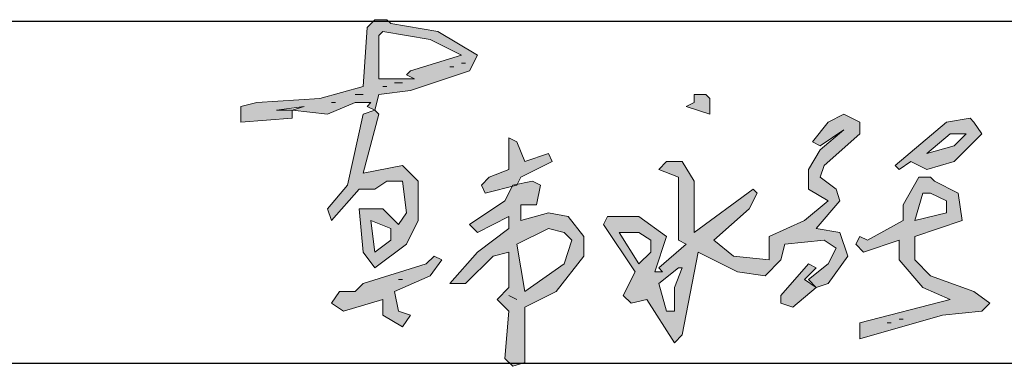
# Model space of a CAD drawing. Extents: x 3578 to 14673, y -4703 to 9864.
# Drawn here: x 4819 to 4836, y 2207 to 2214 of the extents above; entities that cross this region are included whole.
import ezdxf

# ---------------------------------------------------------------- set-up
doc = ezdxf.new("R2010")
doc.units = 0
doc.layers.get('0').update_dxf_attribs({"linetype": 'CONTINUOUS'})
doc.layers.add('图签内线', color=7, linetype='CONTINUOUS', lineweight=25)
doc.layers.add('辅助线', color=15, linetype='CONTINUOUS', lineweight=13)

# ---------------------------------------------------------------- blocks, each defined once
blk = doc.blocks.new('han1')
at = {"linetype": 'Continuous'}
h = blk.add_hatch(color=256, dxfattribs=at)
h.paths.add_polyline_path([(11750.3062, 17818.1731), (11750.3446, 17818.1731)], flags=16)
h.paths.add_polyline_path([(11750.4214, 17818.2115), (11750.4598, 17818.2115)], flags=16)
h.paths.add_polyline_path([(11746.6198, 17818.4419), (11746.6966, 17818.4035)], flags=16)
h.paths.add_polyline_path([(11745.5446, 17818.5955), (11745.583, 17818.5955)], flags=16)
h.paths.add_polyline_path([(11749.615, 17818.7107), (11749.5382, 17818.7491), (11749.2694, 17818.4419), (11749.2694, 17818.3651), (11749.3846, 17818.3267), (11749.615, 17818.5187), (11749.4998, 17818.5955)], flags=17)
h.paths.add_polyline_path([(11748.271, 17818.7107), (11748.3094, 17818.7107), (11748.2326, 17818.5187), (11748.2326, 17818.2883), (11748.1558, 17818.2883), (11748.079, 17818.5571)], flags=16)
h.paths.add_polyline_path([(11745.967, 17818.7875), (11745.8902, 17818.8259), (11745.8134, 17818.7491), (11745.199, 17818.5571), (11745.1222, 17818.4803), (11744.9686, 17818.4803), (11744.8918, 17818.3651), (11745.007, 17818.2883), (11745.391, 17818.4035), (11745.391, 17818.2499), (11745.583, 17818.1347), (11745.6598, 17818.2499), (11745.5446, 17818.2883), (11745.5062, 17818.4803), (11745.8518, 17818.6339)])
h.paths.add_polyline_path([(11747.695, 17819.0563), (11747.887, 17819.0563), (11748.0022, 17818.9795), (11748.0022, 17818.8643), (11747.887, 17818.7491)], flags=16)
h.paths.add_polyline_path([(11747.0038, 17819.0947), (11747.1574, 17819.0563), (11747.2342, 17818.9795), (11747.1574, 17818.7491), (11746.7734, 17818.4803), (11746.6966, 17818.9411)], flags=16)
h.paths.add_polyline_path([(11745.2758, 17819.1715), (11745.4678, 17819.0947), (11745.4678, 17818.9795), (11745.3142, 17818.8643)], flags=16)
h.paths.add_polyline_path([(11750.6518, 17819.4403), (11750.7286, 17819.4403), (11750.8822, 17819.3635), (11750.8822, 17819.2483), (11750.575, 17819.1715)], flags=16)
h.paths.add_polyline_path([(11746.927, 17819.5171), (11746.8502, 17819.5555), (11746.6582, 17819.5171), (11746.5814, 17819.3635), (11746.2358, 17819.1331), (11746.3126, 17819.0563), (11746.6198, 17819.2099), (11746.6198, 17819.0947), (11746.3126, 17818.8643), (11746.0438, 17818.5571), (11746.1974, 17818.5571), (11746.4662, 17818.8259), (11746.6198, 17818.8643), (11746.6198, 17818.5187), (11746.5046, 17818.4035), (11746.6198, 17818.2883), (11746.5814, 17817.8275), (11746.6582, 17817.7507), (11746.7734, 17817.7891), (11746.7734, 17818.3267), (11747.0806, 17818.4803), (11747.3494, 17818.8259), (11747.3494, 17819.0179), (11747.1958, 17819.2099), (11747.0038, 17819.2483), (11746.735, 17819.1715), (11746.735, 17819.3251), (11746.8886, 17819.3251)])
h.paths.add_polyline_path([(11750.767, 17819.5555), (11750.7286, 17819.5939), (11750.6134, 17819.5939), (11750.4598, 17819.3251), (11750.4598, 17819.1715), (11750.1142, 17818.9795), (11750.0374, 17819.0179), (11749.999, 17818.9411), (11750.0758, 17818.8643), (11750.4214, 17818.9795), (11750.4214, 17818.7875), (11750.6518, 17818.5187), (11750.9206, 17818.4035), (11750.0374, 17818.1731), (11750.0374, 17818.0195), (11750.8438, 17818.2499), (11751.2278, 17818.2883), (11751.3046, 17818.3651), (11751.151, 17818.4803), (11750.7286, 17818.6339), (11750.575, 17818.7875), (11750.575, 17819.0179), (11751.0358, 17819.1715), (11750.9974, 17819.4403)])
h.paths.add_polyline_path([(11746.6966, 17819.9395), (11746.6198, 17819.9779), (11746.6198, 17819.6707), (11746.4278, 17819.5939), (11746.351, 17819.5171), (11746.3894, 17819.4403), (11746.6966, 17819.5171), (11746.735, 17819.5939), (11747.0422, 17819.7475), (11747.0038, 17819.8243), (11746.7734, 17819.7475)])
h.paths.add_polyline_path([(11750.9206, 17820.0163), (11751.0742, 17820.0163), (11750.959, 17819.9011), (11750.6902, 17819.8243)], flags=16)
h.paths.add_polyline_path([(11751.151, 17820.1315), (11751.1126, 17820.1699), (11750.8822, 17820.1315), (11750.383, 17819.7091), (11750.4214, 17819.6707), (11750.5366, 17819.7475), (11750.6902, 17819.6707), (11750.959, 17819.7475), (11751.2278, 17820.0163)])
h.paths.add_polyline_path([(11749.9606, 17820.1699), (11749.8838, 17820.2083), (11749.7302, 17820.1315), (11749.5766, 17819.9395), (11749.6534, 17819.9011), (11749.8838, 17820.0547), (11749.6534, 17819.8627), (11749.5382, 17819.6707), (11749.5382, 17819.4787), (11749.7302, 17819.3635), (11749.4998, 17819.1715), (11749.1542, 17819.0179), (11749.1542, 17818.7875), (11748.8086, 17818.8259), (11748.6166, 17818.9795), (11748.9622, 17819.2867), (11749.039, 17819.4403), (11749.0006, 17819.4787), (11748.4246, 17819.0563), (11748.4246, 17819.5555), (11748.3094, 17819.7475), (11748.1558, 17819.7475), (11748.079, 17819.6707), (11748.271, 17819.5939), (11748.271, 17818.9795), (11748.3478, 17818.9411), (11748.079, 17818.7107), (11748.1174, 17818.6723), (11748.0406, 17818.6723), (11748.1558, 17819.0179), (11747.887, 17819.2099), (11747.5798, 17819.2099), (11747.5414, 17819.1331), (11747.8486, 17818.6723), (11747.7334, 17818.4419), (11747.8102, 17818.3651), (11747.9638, 17818.4035), (11748.2326, 17817.9811), (11748.3094, 17818.0579), (11748.463, 17818.8643), (11748.847, 17818.6723), (11749.1158, 17818.6339), (11749.2694, 17818.7875), (11749.3078, 17818.9411), (11749.6918, 17818.9795), (11749.807, 17818.9027), (11749.7302, 17818.7491), (11749.5382, 17818.5955), (11749.615, 17818.5187), (11749.7302, 17818.5571), (11749.9222, 17818.8259), (11749.8454, 17819.0563), (11749.615, 17819.0947), (11749.8454, 17819.3635), (11749.807, 17819.4787), (11749.6534, 17819.5939), (11749.6918, 17819.7091), (11750.0374, 17820.0163), (11750.0374, 17820.1315)])
h.paths.add_polyline_path([(11745.3526, 17820.2083), (11745.3142, 17820.2467), (11745.199, 17820.2083), (11745.0454, 17819.5171), (11744.8534, 17819.2867), (11744.8918, 17819.1715), (11745.1606, 17819.4787), (11745.3142, 17819.4787), (11745.4294, 17819.5555), (11745.583, 17819.5555), (11745.6214, 17819.2483), (11745.5446, 17819.1331), (11745.391, 17819.2867), (11745.1606, 17819.2867), (11745.199, 17818.8643), (11745.3142, 17818.7107), (11745.6214, 17818.9411), (11745.7366, 17819.1715), (11745.7366, 17819.5555), (11745.583, 17819.7091), (11745.199, 17819.6323)])
h.paths.add_polyline_path([(11744.8918, 17820.3235), (11744.9302, 17820.3235)], flags=16)
h.paths.add_polyline_path([(11748.5782, 17820.3619), (11748.5398, 17820.4003), (11748.4246, 17820.4003), (11748.4246, 17820.3235), (11748.3478, 17820.2851), (11748.5782, 17820.2083)])
h.paths.add_polyline_path([(11745.1222, 17820.4003), (11745.199, 17820.4003)], flags=16)
h.paths.add_polyline_path([(11745.391, 17820.4771), (11745.4294, 17820.4771)], flags=16)
h.paths.add_polyline_path([(11745.5062, 17820.5155), (11745.583, 17820.5155)], flags=16)
h.paths.add_polyline_path([(11746.0438, 17820.6691), (11746.0822, 17820.6691)], flags=16)
h.paths.add_polyline_path([(11746.159, 17820.7075), (11746.1974, 17820.7075)], flags=16)
h.paths.add_polyline_path([(11745.3526, 17820.9763), (11745.391, 17821.0147), (11745.8518, 17820.9379), (11746.159, 17820.7843), (11745.6598, 17820.6307), (11745.6214, 17820.5923), (11745.6982, 17820.5539), (11745.3526, 17820.5539)], flags=16)
h.paths.add_polyline_path([(11745.4678, 17821.0915), (11745.4294, 17821.1299), (11745.3142, 17821.1299), (11745.2374, 17821.0531), (11745.199, 17820.4771), (11744.7766, 17820.3619), (11744.1622, 17820.3235), (11744.0086, 17820.2851), (11744.0086, 17820.1315), (11744.5078, 17820.1699), (11744.5078, 17820.2467), (11744.3542, 17820.2467), (11744.623, 17820.2851), (11744.5078, 17820.2467), (11744.8534, 17820.2083), (11745.1222, 17820.3235), (11745.2758, 17820.3235), (11745.2374, 17820.2851), (11745.3142, 17820.2467), (11745.3526, 17820.4003), (11745.6598, 17820.4387), (11746.2358, 17820.6307), (11746.3126, 17820.7843), (11745.9286, 17821.0147)])
at = {"linetype": 'Continuous', "elevation": 1094484.8256}
for points in [[(11745.4678, 17821.0915), (11745.4294, 17821.1299), (11745.3142, 17821.1299), (11745.2374, 17821.0531), (11745.199, 17820.4771), (11744.7766, 17820.3619), (11744.1622, 17820.3235), (11744.0086, 17820.2851), (11744.0086, 17820.1315), (11744.5078, 17820.1699), (11744.5078, 17820.2467), (11744.3542, 17820.2467), (11744.623, 17820.2851), (11744.5078, 17820.2467), (11744.8534, 17820.2083), (11745.1222, 17820.3235), (11745.2758, 17820.3235), (11745.2374, 17820.2851), (11745.3142, 17820.2467), (11745.3526, 17820.4003), (11745.6598, 17820.4387), (11746.2358, 17820.6307), (11746.3126, 17820.7843), (11745.9286, 17821.0147), (11745.4678, 17821.0915)], [(11745.3526, 17820.9763), (11745.391, 17821.0147), (11745.8518, 17820.9379), (11746.159, 17820.7843), (11745.6598, 17820.6307), (11745.6214, 17820.5923), (11745.6982, 17820.5539), (11745.3526, 17820.5539), (11745.3526, 17820.9763)], [(11746.0438, 17820.6691), (11746.0822, 17820.6691), (11746.0438, 17820.6691)], [(11746.159, 17820.7075), (11746.1974, 17820.7075), (11746.159, 17820.7075)], [(11745.391, 17820.4771), (11745.4294, 17820.4771), (11745.391, 17820.4771)], [(11745.5062, 17820.5155), (11745.583, 17820.5155), (11745.5062, 17820.5155)], [(11745.1222, 17820.4003), (11745.199, 17820.4003), (11745.1222, 17820.4003)], [(11748.5782, 17820.3619), (11748.5398, 17820.4003), (11748.4246, 17820.4003), (11748.4246, 17820.3235), (11748.3478, 17820.2851), (11748.5782, 17820.2083), (11748.5782, 17820.3619)], [(11745.3526, 17820.2083), (11745.3142, 17820.2467), (11745.199, 17820.2083), (11745.0454, 17819.5171), (11744.8534, 17819.2867), (11744.8918, 17819.1715), (11745.1606, 17819.4787), (11745.3142, 17819.4787), (11745.4294, 17819.5555), (11745.583, 17819.5555), (11745.6214, 17819.2483), (11745.5446, 17819.1331), (11745.391, 17819.2867), (11745.1606, 17819.2867), (11745.199, 17818.8643), (11745.3142, 17818.7107), (11745.6214, 17818.9411), (11745.7366, 17819.1715), (11745.7366, 17819.5555), (11745.583, 17819.7091), (11745.199, 17819.6323), (11745.3526, 17820.2083)], [(11744.8918, 17820.3235), (11744.9302, 17820.3235), (11744.8918, 17820.3235)], [(11749.9606, 17820.1699), (11749.8838, 17820.2083), (11749.7302, 17820.1315), (11749.5766, 17819.9395), (11749.6534, 17819.9011), (11749.8838, 17820.0547), (11749.6534, 17819.8627), (11749.5382, 17819.6707), (11749.5382, 17819.4787), (11749.7302, 17819.3635), (11749.4998, 17819.1715), (11749.1542, 17819.0179), (11749.1542, 17818.7875), (11748.8086, 17818.8259), (11748.6166, 17818.9795), (11748.9622, 17819.2867), (11749.039, 17819.4403), (11749.0006, 17819.4787), (11748.4246, 17819.0563), (11748.4246, 17819.5555), (11748.3094, 17819.7475), (11748.1558, 17819.7475), (11748.079, 17819.6707), (11748.271, 17819.5939), (11748.271, 17818.9795), (11748.3478, 17818.9411), (11748.079, 17818.7107), (11748.1174, 17818.6723), (11748.0406, 17818.6723), (11748.1558, 17819.0179), (11747.887, 17819.2099), (11747.5798, 17819.2099), (11747.5414, 17819.1331), (11747.8486, 17818.6723), (11747.7334, 17818.4419), (11747.8102, 17818.3651), (11747.9638, 17818.4035), (11748.2326, 17817.9811), (11748.3094, 17818.0579), (11748.463, 17818.8643), (11748.847, 17818.6723), (11749.1158, 17818.6339), (11749.2694, 17818.7875), (11749.3078, 17818.9411), (11749.6918, 17818.9795), (11749.807, 17818.9027), (11749.7302, 17818.7491), (11749.5382, 17818.5955), (11749.615, 17818.5187), (11749.7302, 17818.5571), (11749.9222, 17818.8259), (11749.8454, 17819.0563), (11749.615, 17819.0947), (11749.8454, 17819.3635), (11749.807, 17819.4787), (11749.6534, 17819.5939), (11749.6918, 17819.7091), (11750.0374, 17820.0163), (11750.0374, 17820.1315), (11749.9606, 17820.1699)], [(11751.151, 17820.1315), (11751.1126, 17820.1699), (11750.8822, 17820.1315), (11750.383, 17819.7091), (11750.4214, 17819.6707), (11750.5366, 17819.7475), (11750.6902, 17819.6707), (11750.959, 17819.7475), (11751.2278, 17820.0163), (11751.151, 17820.1315)], [(11746.6966, 17819.9395), (11746.6198, 17819.9779), (11746.6198, 17819.6707), (11746.4278, 17819.5939), (11746.351, 17819.5171), (11746.3894, 17819.4403), (11746.6966, 17819.5171), (11746.735, 17819.5939), (11747.0422, 17819.7475), (11747.0038, 17819.8243), (11746.7734, 17819.7475), (11746.6966, 17819.9395)], [(11750.9206, 17820.0163), (11751.0742, 17820.0163), (11750.959, 17819.9011), (11750.6902, 17819.8243), (11750.9206, 17820.0163)], [(11750.767, 17819.5555), (11750.7286, 17819.5939), (11750.6134, 17819.5939), (11750.4598, 17819.3251), (11750.4598, 17819.1715), (11750.1142, 17818.9795), (11750.0374, 17819.0179), (11749.999, 17818.9411), (11750.0758, 17818.8643), (11750.4214, 17818.9795), (11750.4214, 17818.7875), (11750.6518, 17818.5187), (11750.9206, 17818.4035), (11750.0374, 17818.1731), (11750.0374, 17818.0195), (11750.8438, 17818.2499), (11751.2278, 17818.2883), (11751.3046, 17818.3651), (11751.151, 17818.4803), (11750.7286, 17818.6339), (11750.575, 17818.7875), (11750.575, 17819.0179), (11751.0358, 17819.1715), (11750.9974, 17819.4403), (11750.767, 17819.5555)], [(11746.927, 17819.5171), (11746.8502, 17819.5555), (11746.6582, 17819.5171), (11746.5814, 17819.3635), (11746.2358, 17819.1331), (11746.3126, 17819.0563), (11746.6198, 17819.2099), (11746.6198, 17819.0947), (11746.3126, 17818.8643), (11746.0438, 17818.5571), (11746.1974, 17818.5571), (11746.4662, 17818.8259), (11746.6198, 17818.8643), (11746.6198, 17818.5187), (11746.5046, 17818.4035), (11746.6198, 17818.2883), (11746.5814, 17817.8275), (11746.6582, 17817.7507), (11746.7734, 17817.7891), (11746.7734, 17818.3267), (11747.0806, 17818.4803), (11747.3494, 17818.8259), (11747.3494, 17819.0179), (11747.1958, 17819.2099), (11747.0038, 17819.2483), (11746.735, 17819.1715), (11746.735, 17819.3251), (11746.8886, 17819.3251), (11746.927, 17819.5171)], [(11750.6518, 17819.4403), (11750.7286, 17819.4403), (11750.8822, 17819.3635), (11750.8822, 17819.2483), (11750.575, 17819.1715), (11750.6518, 17819.4403)], [(11745.2758, 17819.1715), (11745.4678, 17819.0947), (11745.4678, 17818.9795), (11745.3142, 17818.8643), (11745.2758, 17819.1715)], [(11747.0038, 17819.0947), (11747.1574, 17819.0563), (11747.2342, 17818.9795), (11747.1574, 17818.7491), (11746.7734, 17818.4803), (11746.6966, 17818.9411), (11747.0038, 17819.0947)], [(11747.695, 17819.0563), (11747.887, 17819.0563), (11748.0022, 17818.9795), (11748.0022, 17818.8643), (11747.887, 17818.7491), (11747.695, 17819.0563)], [(11745.967, 17818.7875), (11745.8902, 17818.8259), (11745.8134, 17818.7491), (11745.199, 17818.5571), (11745.1222, 17818.4803), (11744.9686, 17818.4803), (11744.8918, 17818.3651), (11745.007, 17818.2883), (11745.391, 17818.4035), (11745.391, 17818.2499), (11745.583, 17818.1347), (11745.6598, 17818.2499), (11745.5446, 17818.2883), (11745.5062, 17818.4803), (11745.8518, 17818.6339), (11745.967, 17818.7875)], [(11748.271, 17818.7107), (11748.3094, 17818.7107), (11748.2326, 17818.5187), (11748.2326, 17818.2883), (11748.1558, 17818.2883), (11748.079, 17818.5571), (11748.271, 17818.7107)], [(11749.615, 17818.7107), (11749.5382, 17818.7491), (11749.2694, 17818.4419), (11749.2694, 17818.3651), (11749.3846, 17818.3267), (11749.615, 17818.5187), (11749.4998, 17818.5955), (11749.615, 17818.7107)], [(11745.5446, 17818.5955), (11745.583, 17818.5955), (11745.5446, 17818.5955)], [(11746.6198, 17818.4419), (11746.6966, 17818.4035), (11746.6198, 17818.4419)], [(11750.3062, 17818.1731), (11750.3446, 17818.1731), (11750.3062, 17818.1731)], [(11750.4214, 17818.2115), (11750.4598, 17818.2115), (11750.4214, 17818.2115)]]:
    blk.add_lwpolyline(points, dxfattribs=at)

msp = doc.modelspace()

# ---------------------------------------------------------------- linework, layer by layer
at = {"layer": '图签内线', "color": 3}
for p, q in [((4799.7019, 2213.5206), (4844.8148, 2213.5206)), ((4799.7019, 2207.5206), (4844.8148, 2207.5206))]:
    msp.add_line(p, q, dxfattribs=at)

# ---------------------------------------------------------------- block references
at = {"layer": '辅助线', "color": 1, "xscale": 1.799999999999272, "yscale": 1.799999999999272, "zscale": 1.799999999999272}
msp.add_blockref('han1', (-16316.3639, -29864.4889), dxfattribs=at)

doc.saveas('drawing.dxf')
